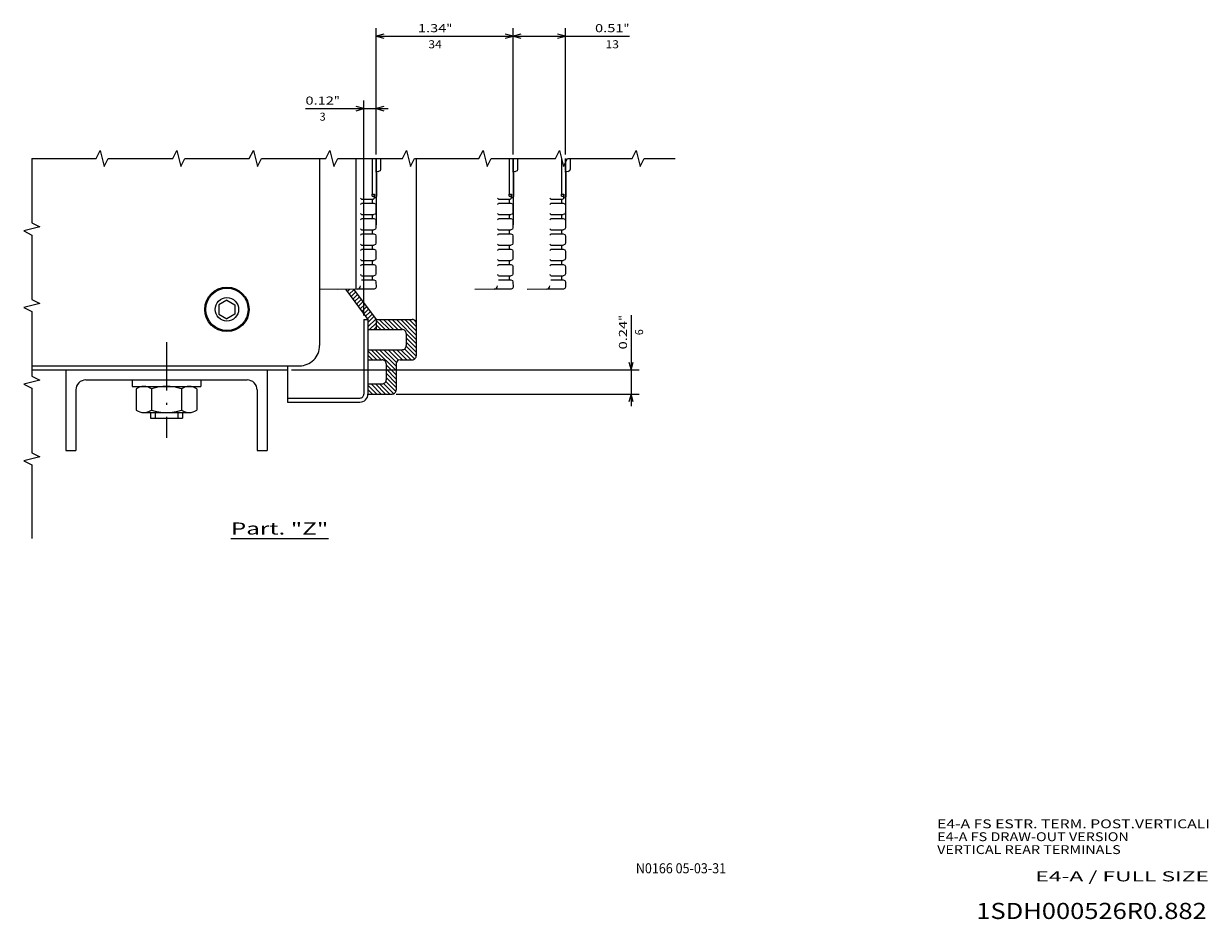
# Model space of a CAD drawing. Extents: x -1937 to 398, y 73 to 1445.
# Drawn here: x 10 to 304, y 354 to 576 of the extents above; entities that cross this region are included whole.
import ezdxf
from ezdxf.enums import TextEntityAlignment as Align

# ---------------------------------------------------------------- set-up
doc = ezdxf.new("R2010")
doc.units = 0
doc.linetypes.add('DASHDOT', pattern=[18.5, 12, -3, 0.5, -3])
doc.layers.get('0').update_dxf_attribs({"linetype": 'CONTINUOUS'})
doc.styles.get("Standard").update_dxf_attribs({"font": 'isocp.shx'})

# ---------------------------------------------------------------- blocks, each defined once
blk = doc.blocks.new('BLOCK29')
at = {"color": 3, "width": 0.75}
blk.add_text('1SDH000526R0.882', height=4, dxfattribs=at).set_placement((470.693237, -551.64209), (527.893433, -551.64209), align=Align.FIT)
blk = doc.blocks.new('BLOCK30')
at = {"color": 3, "width": 0.709}
blk.add_text('N0166 05-03-31', height=2.5, dxfattribs=at).set_placement((386.188354, -540.308655), (408.611023, -540.308655), align=Align.FIT)
blk = doc.blocks.new('BLOCK31')
at = {"color": 2}
blk.add_text('E4-A / FULL SIZE', height=2.5, dxfattribs=at).set_placement((485.35849, -542.305847), (528.441956, -542.305847), align=Align.FIT)
blk = doc.blocks.new('BLOCK32')
at = {"color": 2, "width": 0.831}
for s, p, p2 in [('E4-A FS ESTR. TERM. POST.VERTICALI', (460.975006, -529.127197), (528.668457, -529.127197)), ('E4-A FS DRAW-OUT VERSION', (460.975006, -532.327209), (508.561554, -532.327209)), ('VERTICAL REAR TERMINALS', (460.975006, -535.527222), (506.550873, -535.527222))]:
    blk.add_text(s, height=2.2, dxfattribs=at).set_placement(p, p2, align=Align.FIT)
blk = doc.blocks.new('BLOCK33')
at = {"color": 7}
blk.add_line((209.360458, 164.476944), (209.360458, 188.676865), dxfattribs=at)
blk.add_text('Part. "Z"', height=3, rotation=90.000003, dxfattribs=at).set_placement((208.360458, 164.476944), (208.360458, 188.676865), align=Align.FIT)
blk = doc.blocks.new('BLOCK34')
at = {"color": 5}
for p, q in [((167.5, 179.5), (167.5, 265.789307)), ((173.499985, 205.499969), (173.499985, 265.789307)), ((153.899994, 263.789307), (176.499985, 263.789307))]:
    blk.add_line(p, q, dxfattribs=at)
for points in [[(165.568146, 263.271667), (167.5, 263.789307), (165.568146, 264.306946)], [(175.431839, 264.306946), (173.499985, 263.789307), (175.431839, 263.271667)]]:
    blk.add_lwpolyline(points, dxfattribs=at)
for s, p, p2 in [('6', (158.900009, 266.789307), (157.433334, 266.789307)), ('0.24', (162.433334, 262.789307), (155.366653, 262.789307)), ('"', (155.366669, 262.789307), (153.899994, 262.789307))]:
    blk.add_text(s, height=2, rotation=180.000005, dxfattribs=at).set_placement(p, p2, align=Align.FIT)
blk = doc.blocks.new('BLOCK35')
at = {"color": 5}
for p, q in [((114.054207, 234.499969), (82.738564, 234.499969)), ((84.738564, 200.499969), (84.738564, 234.499969)), ((114.054207, 200.499969), (82.738564, 200.499969))]:
    blk.add_line(p, q, dxfattribs=at)
for points in [[(85.256203, 232.568115), (84.738564, 234.499969), (84.220924, 232.568115)], [(84.220924, 202.431824), (84.738564, 200.499969), (85.256203, 202.431824)]]:
    blk.add_lwpolyline(points, dxfattribs=at)
for s, p, p2 in [('"', (83.738564, 217.95314), (83.738564, 219.419815)), ('1.34', (83.738564, 210.886459), (83.738564, 217.95314)), ('34', (87.738564, 213.486465), (87.738564, 216.819809))]:
    blk.add_text(s, height=2, rotation=90.000003, dxfattribs=at).set_placement(p, p2, align=Align.FIT)
blk = doc.blocks.new('BLOCK36')
at = {"color": 5}
for p, q in [((84.738564, 234.499969), (84.738564, 263.391632)), ((114.054207, 247.499969), (82.738564, 247.499969)), ((114.054207, 234.499969), (82.738564, 234.499969))]:
    blk.add_line(p, q, dxfattribs=at)
for points in [[(85.256203, 245.568115), (84.738564, 247.499969), (84.220924, 245.568115)], [(84.220924, 236.431824), (84.738564, 234.499969), (85.256203, 236.431824)]]:
    blk.add_lwpolyline(points, dxfattribs=at)
for s, p, p2 in [('"', (83.738564, 261.924957), (83.738564, 263.391632)), ('0.51', (83.738564, 254.858292), (83.738564, 261.924957)), ('13', (87.738564, 257.458313), (87.738564, 260.791626))]:
    blk.add_text(s, height=2, rotation=90.000003, dxfattribs=at).set_placement(p, p2, align=Align.FIT)
blk = doc.blocks.new('BLOCK37')
at = {"color": 5}
for p, q in [((102.699448, 182.983307), (102.699448, 203.499969)), ((153.999985, 197.499969), (100.699448, 197.499969))]:
    blk.add_line(p, q, dxfattribs=at)
at = {"color": 5, "ltscale": 0.333869}
blk.add_line((114.054207, 200.499969), (100.699448, 200.499969), dxfattribs=at)
at = {"color": 5}
for points in [[(102.181808, 202.431824), (102.699448, 200.499969), (103.217087, 202.431824)], [(103.217087, 195.568115), (102.699448, 197.499969), (102.181808, 195.568115)]]:
    blk.add_lwpolyline(points, dxfattribs=at)
for s, p, p2 in [('"', (101.699448, 190.049973), (101.699448, 191.516647)), ('0.12', (101.699448, 182.983307), (101.699448, 190.049988)), ('3', (105.699448, 186.516632), (105.699448, 187.983307))]:
    blk.add_text(s, height=2, rotation=90.000003, dxfattribs=at).set_placement(p, p2, align=Align.FIT)
blk = doc.blocks.new('BLOCK38')
at = {"color": 3, "ltscale": 0.05193}
blk.add_line((155.760529, 198.499969), (154.291733, 199.968781), dxfattribs=at)
at = {"color": 3, "ltscale": 0.068002}
blk.add_line((156.821198, 198.499969), (154.897812, 200.42334), dxfattribs=at)
at = {"color": 3, "ltscale": 0.05721}
blk.add_line((157.499985, 198.881836), (155.881851, 200.499969), dxfattribs=at)
at = {"color": 3, "ltscale": 0.01971}
blk.add_line((157.499985, 199.94249), (156.942505, 200.499969), dxfattribs=at)
at = {"color": 3, "ltscale": 0.040406}
for p, q in [((151.798035, 196.098511), (150.655182, 197.241364)), ((152.404129, 196.55307), (151.261261, 197.695938)), ((153.010223, 197.007645), (151.867355, 198.150497)), ((153.616302, 197.462219), (152.47345, 198.605072)), ((154.222397, 197.916779), (153.079544, 199.059631)), ((154.828491, 198.371353), (153.685638, 199.514206)), ((148.767578, 193.825668), (147.624725, 194.968521)), ((149.373672, 194.280228), (148.230804, 195.423096)), ((149.979752, 194.734802), (148.836899, 195.877655)), ((150.585846, 195.189362), (149.442993, 196.33223)), ((151.19194, 195.643936), (150.049088, 196.786789))]:
    blk.add_line(p, q, dxfattribs=at)
at = {"color": 3, "ltscale": 0.022853}
blk.add_line((148.161484, 193.371094), (147.515106, 194.017471), dxfattribs=at)
at = {"color": 3, "ltscale": 0.001038}
blk.add_line((147.555389, 192.916519), (147.526031, 192.945877), dxfattribs=at)
blk = doc.blocks.new('BLOCK39')
at = {"color": 3, "ltscale": 0.174728}
blk.add_line((154.999985, 205.557922), (159.942032, 210.499969), dxfattribs=at)
at = {"color": 3, "ltscale": 0.137228}
blk.add_line((154.999985, 206.618591), (158.881378, 210.499969), dxfattribs=at)
at = {"color": 3, "ltscale": 0.099728}
blk.add_line((154.999985, 207.679245), (157.820709, 210.499969), dxfattribs=at)
at = {"color": 3, "ltscale": 0.062228}
blk.add_line((154.999985, 208.739914), (156.760056, 210.499969), dxfattribs=at)
at = {"color": 3, "ltscale": 0.016944}
blk.add_line((155.109741, 209.910324), (155.588989, 210.389572), dxfattribs=at)
at = {"color": 3, "ltscale": 0.088388}
for p, q in [((158.502686, 207.999969), (161.002686, 210.499969)), ((159.563354, 207.999969), (162.063354, 210.499969)), ((160.624008, 207.999969), (163.124008, 210.499969)), ((161.645645, 207.960938), (164.145645, 210.460938)), ((162.499985, 206.693954), (164.999985, 209.193954)), ((154.999985, 204.497269), (157.499985, 206.997269)), ((154.999985, 203.436615), (157.499985, 205.9366)), ((162.499985, 205.633301), (164.999985, 208.133301)), ((162.499985, 204.572647), (164.999985, 207.072647)), ((154.999985, 202.375946), (157.499985, 204.875946)), ((154.999985, 201.315292), (157.499985, 203.815292)), ((167.291275, 202.999969), (169.791275, 205.499969)), ((169.412598, 202.999969), (171.912598, 205.499969)), ((170.373245, 202.899948), (172.873245, 205.399948)), ((170.901489, 202.367538), (173.401489, 204.867538)), ((170.999985, 201.40538), (173.499985, 203.90538)), ((162.499985, 199.269348), (164.999985, 201.769348)), ((170.999985, 200.344711), (173.499985, 202.844711)), ((170.999985, 199.284058), (173.499985, 201.784058))]:
    blk.add_line(p, q, dxfattribs=at)
at = {"color": 3, "ltscale": 0.088389}
for p, q in [((162.305664, 207.560303), (164.805679, 210.060303)), ((166.230606, 202.999969), (168.730621, 205.499969)), ((168.351929, 202.999969), (170.851944, 205.499969))]:
    blk.add_line(p, q, dxfattribs=at)
at = {"color": 3, "ltscale": 0.092034}
blk.add_line((162.499985, 203.511978), (165.103104, 206.115097), dxfattribs=at)
at = {"color": 3, "ltscale": 0.111158}
blk.add_line((162.499985, 202.451324), (165.644012, 205.595352), dxfattribs=at)
at = {"color": 3, "ltscale": 0.182786}
blk.add_line((162.499985, 200.330002), (167.669952, 205.499969), dxfattribs=at)
at = {"color": 3, "ltscale": 0.145286}
blk.add_line((162.499985, 201.390671), (166.609299, 205.499969), dxfattribs=at)
at = {"color": 3, "ltscale": 0.079714}
blk.add_line((155.245331, 200.499969), (157.499985, 202.754623), dxfattribs=at)
at = {"color": 3, "ltscale": 0.042214}
blk.add_line((156.305984, 200.499969), (157.499985, 201.69397), dxfattribs=at)
at = {"color": 3, "ltscale": 0.004714}
blk.add_line((157.366653, 200.499969), (157.499985, 200.633301), dxfattribs=at)
at = {"color": 3, "ltscale": 0.07809}
blk.add_line((162.791275, 198.499969), (164.999985, 200.708679), dxfattribs=at)
at = {"color": 3, "ltscale": 0.07861}
blk.add_line((171.27655, 198.499969), (173.499985, 200.723404), dxfattribs=at)
at = {"color": 3, "ltscale": 0.04059}
blk.add_line((163.851929, 198.499969), (164.999985, 199.648026), dxfattribs=at)
at = {"color": 3, "ltscale": 0.00309}
blk.add_line((164.912598, 198.499969), (164.999985, 198.587357), dxfattribs=at)
at = {"color": 3, "ltscale": 0.04111}
blk.add_line((172.337219, 198.499969), (173.499985, 199.662735), dxfattribs=at)
at = {"color": 3, "ltscale": 0.00361}
blk.add_line((173.397873, 198.499969), (173.499985, 198.602081), dxfattribs=at)

msp = doc.modelspace()

# ---------------------------------------------------------------- linework, layer by layer
at = {"color": 211}
for p, q in [((83.072853, 542.910309), (83.072853, 496.464516)), ((11.627129, 491.464516), (78.072853, 491.464516))]:
    msp.add_line(p, q, dxfattribs=at)
at = {"color": 9}
msp.add_line((92.072823, 542.910309), (92.072823, 511.464546), dxfattribs=at)
at = {"color": 2, "ltscale": 0.221132}
for p, q in [((96.087013, 542.871498), (96.087013, 534.026199)), ((130.087013, 542.871498), (130.087013, 534.026199)), ((143.087013, 542.871498), (143.087013, 534.026199))]:
    msp.add_line(p, q, dxfattribs=at)
at = {"color": 9, "ltscale": 0.411144}
msp.add_line((97.072823, 542.910309), (97.072823, 526.464531), dxfattribs=at)
at = {"color": 2, "ltscale": 0.066689}
for p, q in [((98.224617, 542.871498), (98.224617, 540.203941)), ((132.224617, 542.871498), (132.224617, 540.203941)), ((145.224617, 542.871498), (145.224617, 540.203941))]:
    msp.add_line(p, q, dxfattribs=at)
at = {"color": 150}
msp.add_line((107.072823, 542.910309), (107.072823, 493.964531), dxfattribs=at)
at = {"color": 7, "ltscale": 0.411144}
for p, q in [((131.072823, 542.910309), (131.072823, 526.464531)), ((144.072823, 542.910309), (144.072823, 526.464531))]:
    msp.add_line(p, q, dxfattribs=at)
at = {"color": 2, "ltscale": 0.016332}
for p, q in [((97.071602, 539.711128), (97.724617, 539.692688)), ((131.071602, 539.711128), (131.724617, 539.692688)), ((144.071602, 539.711128), (144.724617, 539.692688))]:
    msp.add_line(p, q, dxfattribs=at)
at = {"color": 2, "ltscale": 0.14375}
for p, q in [((97.222603, 539.276184), (97.220116, 533.526184)), ((131.222603, 539.276184), (131.220116, 533.526184)), ((144.222603, 539.276184), (144.220116, 533.526184))]:
    msp.add_line(p, q, dxfattribs=at)
at = {"color": 2, "ltscale": 0.010767}
for p, q in [((97.222603, 539.706863), (97.222603, 539.276184)), ((131.222603, 539.706863), (131.222603, 539.276184)), ((144.222603, 539.706863), (144.222603, 539.276184))]:
    msp.add_line(p, q, dxfattribs=at)
at = {"color": 2, "ltscale": 0.009546}
for p, q in [((98.078163, 539.836906), (97.724617, 539.692688)), ((132.078163, 539.836906), (131.724617, 539.692688)), ((145.078163, 539.836906), (144.724617, 539.692688))]:
    msp.add_line(p, q, dxfattribs=at)
at = {"color": 2, "ltscale": 0.009879}
for p, q in [((98.224617, 540.203941), (98.078163, 539.836906)), ((132.224617, 540.203941), (132.078163, 539.836906)), ((145.224617, 540.203941), (145.078163, 539.836906))]:
    msp.add_line(p, q, dxfattribs=at)
at = {"color": 2, "ltscale": 0.01253}
for p, q in [((93.494926, 532.776184), (93.996132, 532.776184)), ((127.494926, 532.776184), (127.996132, 532.776184)), ((140.494926, 532.776184), (140.996132, 532.776184)), ((93.494926, 531.776184), (93.996132, 531.776184)), ((127.494926, 531.776184), (127.996132, 531.776184)), ((140.494926, 531.776184), (140.996132, 531.776184)), ((93.494926, 528.976189), (93.996132, 528.976189)), ((93.494926, 527.976189), (93.996132, 527.976189)), ((127.494926, 528.976189), (127.996132, 528.976189)), ((127.494926, 527.976189), (127.996132, 527.976189)), ((140.494926, 528.976189), (140.996132, 528.976189)), ((140.494926, 527.976189), (140.996132, 527.976189)), ((93.494926, 525.176186), (93.996132, 525.176186)), ((93.494926, 524.176186), (93.996132, 524.176186)), ((127.494926, 525.176186), (127.996132, 525.176186)), ((127.494926, 524.176186), (127.996132, 524.176186)), ((140.494926, 525.176186), (140.996132, 525.176186)), ((140.494926, 524.176186), (140.996132, 524.176186)), ((93.494926, 521.376183), (93.996132, 521.376183)), ((127.494926, 521.376183), (127.996132, 521.376183)), ((140.494926, 521.376183), (140.996132, 521.376183)), ((93.494926, 520.376183), (93.996132, 520.376183)), ((93.494926, 517.57618), (93.996132, 517.57618)), ((127.494926, 520.376183), (127.996132, 520.376183)), ((127.494926, 517.57618), (127.996132, 517.57618)), ((140.494926, 520.376183), (140.996132, 520.376183)), ((140.494926, 517.57618), (140.996132, 517.57618)), ((93.494926, 516.57618), (93.996132, 516.57618)), ((127.494926, 516.57618), (127.996132, 516.57618)), ((140.494926, 516.57618), (140.996132, 516.57618)), ((93.494926, 513.776176), (93.996132, 513.776176)), ((93.494926, 512.776176), (93.996132, 512.776176)), ((127.494926, 513.776176), (127.996132, 513.776176)), ((127.494926, 512.776176), (127.996132, 512.776176)), ((140.494926, 513.776176), (140.996132, 513.776176)), ((140.494926, 512.776176), (140.996132, 512.776176))]:
    msp.add_line(p, q, dxfattribs=at)
at = {"color": 2, "ltscale": 0.054774}
for p, q in [((93.996132, 532.776184), (96.187096, 532.776184)), ((127.996132, 532.776184), (130.187096, 532.776184)), ((140.996132, 532.776184), (143.187096, 532.776184))]:
    msp.add_line(p, q, dxfattribs=at)
at = {"color": 150, "ltscale": 0.015005}
for p, q in [((96.087013, 534.026199), (96.687218, 534.026199)), ((130.087013, 534.026199), (130.687218, 534.026199)), ((143.087013, 534.026199), (143.687218, 534.026199))]:
    msp.add_line(p, q, dxfattribs=at)
at = {"color": 134, "ltscale": 0.025}
for p, q in [((96.090309, 532.776184), (96.090111, 531.776184)), ((130.090309, 532.776184), (130.090111, 531.776184)), ((143.090309, 532.776184), (143.090111, 531.776184)), ((96.090111, 528.976189), (96.090111, 527.976189)), ((130.090111, 528.976189), (130.090111, 527.976189)), ((143.090111, 528.976189), (143.090111, 527.976189)), ((96.090111, 525.176186), (96.090111, 524.176186)), ((130.090111, 525.176186), (130.090111, 524.176186)), ((143.090111, 525.176186), (143.090111, 524.176186)), ((96.090111, 521.376183), (96.090111, 520.376183)), ((130.090111, 521.376183), (130.090111, 520.376183)), ((143.090111, 521.376183), (143.090111, 520.376183)), ((96.090111, 517.57618), (96.090111, 516.57618)), ((130.090111, 517.57618), (130.090111, 516.57618)), ((143.090111, 517.57618), (143.090111, 516.57618)), ((96.090111, 513.776176), (96.090111, 512.776176)), ((130.090111, 513.776176), (130.090111, 512.776176)), ((143.090111, 513.776176), (143.090111, 512.776176))]:
    msp.add_line(p, q, dxfattribs=at)
at = {"color": 134, "ltscale": 0.014053}
for p, q in [((96.114204, 533.526199), (96.676308, 533.526199)), ((130.114204, 533.526199), (130.676308, 533.526199)), ((143.114204, 533.526199), (143.676308, 533.526199))]:
    msp.add_line(p, q, dxfattribs=at)
at = {"color": 2, "ltscale": 0.002938}
for p, q in [((96.575294, 533.026184), (96.692802, 533.026184)), ((130.575294, 533.026184), (130.692802, 533.026184)), ((143.575294, 533.026184), (143.692802, 533.026184))]:
    msp.add_line(p, q, dxfattribs=at)
at = {"color": 134, "ltscale": 0.01875}
for p, q in [((96.687218, 534.026199), (96.687218, 533.276184)), ((130.687218, 534.026199), (130.687218, 533.276184)), ((143.687218, 534.026199), (143.687218, 533.276184))]:
    msp.add_line(p, q, dxfattribs=at)
at = {"color": 2, "ltscale": 0.009904}
for p, q in [((97.060905, 533.172638), (96.692802, 533.026184)), ((131.060905, 533.172638), (130.692802, 533.026184)), ((144.060905, 533.172638), (143.692802, 533.026184))]:
    msp.add_line(p, q, dxfattribs=at)
at = {"color": 2, "ltscale": 0.009694}
for p, q in [((97.220116, 533.526184), (97.060905, 533.172638)), ((131.220116, 533.526184), (131.060905, 533.172638)), ((144.220116, 533.526184), (144.060905, 533.172638))]:
    msp.add_line(p, q, dxfattribs=at)
at = {"color": 2, "ltscale": 0.063494}
for p, q in [((93.996132, 531.776184), (96.535881, 531.776184)), ((127.996132, 531.776184), (130.535881, 531.776184)), ((140.996132, 531.776184), (143.535881, 531.776184)), ((93.996132, 527.976189), (96.535881, 527.976189)), ((127.996132, 527.976189), (130.535881, 527.976189)), ((140.996132, 527.976189), (143.535881, 527.976189)), ((93.996132, 524.176186), (96.535881, 524.176186)), ((127.996132, 524.176186), (130.535881, 524.176186)), ((140.996132, 524.176186), (143.535881, 524.176186)), ((93.996132, 520.376183), (96.535881, 520.376183)), ((127.996132, 520.376183), (130.535881, 520.376183)), ((140.996132, 520.376183), (143.535881, 520.376183)), ((93.996132, 516.57618), (96.535881, 516.57618)), ((127.996132, 516.57618), (130.535881, 516.57618)), ((140.996132, 516.57618), (143.535881, 516.57618)), ((93.996132, 512.776176), (96.535881, 512.776176)), ((127.996132, 512.776176), (130.535881, 512.776176)), ((140.996132, 512.776176), (143.535881, 512.776176))]:
    msp.add_line(p, q, dxfattribs=at)
at = {"color": 2, "ltscale": 0.010233}
for p, q in [((96.535881, 531.776184), (96.918098, 531.629738)), ((130.535881, 531.776184), (130.918098, 531.629738)), ((143.535881, 531.776184), (143.918098, 531.629738)), ((96.535881, 527.976189), (96.918098, 527.829735)), ((130.535881, 527.976189), (130.918098, 527.829735)), ((143.535881, 527.976189), (143.918098, 527.829735)), ((96.535881, 524.176186), (96.918098, 524.029732)), ((130.535881, 524.176186), (130.918098, 524.029732)), ((143.535881, 524.176186), (143.918098, 524.029732)), ((96.535881, 520.376183), (96.918098, 520.229744)), ((130.535881, 520.376183), (130.918098, 520.229744)), ((143.535881, 520.376183), (143.918098, 520.229744)), ((96.535881, 516.57618), (96.918098, 516.429741)), ((130.535881, 516.57618), (130.918098, 516.429741)), ((143.535881, 516.57618), (143.918098, 516.429741)), ((96.535881, 512.776176), (96.918098, 512.629738)), ((130.535881, 512.776176), (130.918098, 512.629738)), ((143.535881, 512.776176), (143.918098, 512.629738))]:
    msp.add_line(p, q, dxfattribs=at)
at = {"color": 2, "ltscale": 0.009567}
for p, q in [((96.918098, 531.629738), (97.064537, 531.276184)), ((97.064537, 529.476189), (96.918098, 529.122627)), ((130.918098, 531.629738), (131.064537, 531.276184)), ((131.064537, 529.476189), (130.918098, 529.122627)), ((143.918098, 531.629738), (144.064537, 531.276184)), ((144.064537, 529.476189), (143.918098, 529.122627)), ((96.918098, 527.829735), (97.064537, 527.476189)), ((130.918098, 527.829735), (131.064537, 527.476189)), ((143.918098, 527.829735), (144.064537, 527.476189)), ((97.064537, 525.676186), (96.918098, 525.322624)), ((96.918098, 524.029732), (97.064537, 523.676186)), ((131.064537, 525.676186), (130.918098, 525.322624)), ((130.918098, 524.029732), (131.064537, 523.676186)), ((144.064537, 525.676186), (143.918098, 525.322624)), ((143.918098, 524.029732), (144.064537, 523.676186)), ((97.064537, 521.876183), (96.918098, 521.522621)), ((131.064537, 521.876183), (130.918098, 521.522621)), ((144.064537, 521.876183), (143.918098, 521.522621)), ((96.918098, 520.229744), (97.064537, 519.876183)), ((97.064537, 518.07618), (96.918098, 517.722633)), ((130.918098, 520.229744), (131.064537, 519.876183)), ((131.064537, 518.07618), (130.918098, 517.722633)), ((143.918098, 520.229744), (144.064537, 519.876183)), ((144.064537, 518.07618), (143.918098, 517.722633)), ((96.918098, 516.429741), (97.064537, 516.07618)), ((130.918098, 516.429741), (131.064537, 516.07618)), ((143.918098, 516.429741), (144.064537, 516.07618)), ((97.064537, 514.276176), (96.918098, 513.92263)), ((96.918098, 512.629738), (97.064537, 512.276176)), ((131.064537, 514.276176), (130.918098, 513.92263)), ((130.918098, 512.629738), (131.064537, 512.276176)), ((144.064537, 514.276176), (143.918098, 513.92263)), ((143.918098, 512.629738), (144.064537, 512.276176))]:
    msp.add_line(p, q, dxfattribs=at)
at = {"color": 134, "ltscale": 0.045}
for p, q in [((97.064537, 531.276184), (97.064537, 529.476189)), ((131.064537, 531.276184), (131.064537, 529.476189)), ((144.064537, 531.276184), (144.064537, 529.476189)), ((97.064537, 527.476189), (97.064537, 525.676186)), ((131.064537, 527.476189), (131.064537, 525.676186)), ((144.064537, 527.476189), (144.064537, 525.676186)), ((97.064537, 523.676186), (97.064537, 521.876183)), ((131.064537, 523.676186), (131.064537, 521.876183)), ((144.064537, 523.676186), (144.064537, 521.876183)), ((97.064537, 519.876183), (97.064537, 518.07618)), ((131.064537, 519.876183), (131.064537, 518.07618)), ((144.064537, 519.876183), (144.064537, 518.07618)), ((97.064537, 516.07618), (97.064537, 514.276176)), ((131.064537, 516.07618), (131.064537, 514.276176)), ((144.064537, 516.07618), (144.064537, 514.276176))]:
    msp.add_line(p, q, dxfattribs=at)
at = {"color": 2, "ltscale": 0.063975}
for p, q in [((93.996132, 528.976189), (96.555138, 528.976189)), ((127.996132, 528.976189), (130.555138, 528.976189)), ((140.996132, 528.976189), (143.555138, 528.976189)), ((93.996132, 525.176186), (96.555138, 525.176186)), ((127.996132, 525.176186), (130.555138, 525.176186)), ((140.996132, 525.176186), (143.555138, 525.176186)), ((93.996132, 521.376183), (96.555138, 521.376183)), ((127.996132, 521.376183), (130.555138, 521.376183)), ((140.996132, 521.376183), (143.555138, 521.376183)), ((93.996132, 517.57618), (96.555138, 517.57618)), ((127.996132, 517.57618), (130.555138, 517.57618)), ((140.996132, 517.57618), (143.555138, 517.57618)), ((93.996132, 513.776176), (96.555138, 513.776176)), ((127.996132, 513.776176), (130.555138, 513.776176)), ((140.996132, 513.776176), (143.555138, 513.776176))]:
    msp.add_line(p, q, dxfattribs=at)
at = {"color": 2, "ltscale": 0.009785}
for p, q in [((96.918098, 529.122627), (96.555138, 528.976189)), ((130.918098, 529.122627), (130.555138, 528.976189)), ((143.918098, 529.122627), (143.555138, 528.976189)), ((96.918098, 525.322624), (96.555138, 525.176186)), ((130.918098, 525.322624), (130.555138, 525.176186)), ((143.918098, 525.322624), (143.555138, 525.176186)), ((96.918098, 521.522621), (96.555138, 521.376183)), ((130.918098, 521.522621), (130.555138, 521.376183)), ((143.918098, 521.522621), (143.555138, 521.376183)), ((96.918098, 517.722633), (96.555138, 517.57618)), ((130.918098, 517.722633), (130.555138, 517.57618)), ((143.918098, 517.722633), (143.555138, 517.57618)), ((96.918098, 513.92263), (96.555138, 513.776176)), ((130.918098, 513.92263), (130.555138, 513.776176)), ((143.918098, 513.92263), (143.555138, 513.776176))]:
    msp.add_line(p, q, dxfattribs=at)
at = {"color": 134, "ltscale": 0.031836}
for p, q in [((97.064537, 512.276176), (97.1101, 511.003548)), ((131.064537, 512.276176), (131.1101, 511.003548)), ((144.064537, 512.276176), (144.1101, 511.003548))]:
    msp.add_line(p, q, dxfattribs=at)
at = {"color": 9, "ltscale": 0.225011}
msp.add_line((92.072792, 510.464546), (83.072823, 510.372704), dxfattribs=at)
at = {"color": 150, "ltscale": 0.120674}
for p, q in [((92.431511, 510.467644), (87.604713, 510.426033)), ((126.431511, 510.467644), (121.604713, 510.426033)), ((139.431511, 510.467644), (134.604713, 510.426033))]:
    msp.add_line(p, q, dxfattribs=at)
at = {"color": 150, "ltscale": 0.233545}
msp.add_line((89.467751, 510.437965), (95.072823, 502.964531), dxfattribs=at)
at = {"color": 150, "ltscale": 0.234178}
msp.add_line((91.452553, 510.458214), (97.072823, 502.964531), dxfattribs=at)
at = {"color": 9, "ltscale": 0.025}
msp.add_line((92.072823, 511.464531), (92.072823, 510.464531), dxfattribs=at)
at = {"color": 7, "ltscale": 0.039225}
for p, q in [((94.000435, 510.481163), (92.431511, 510.467644)), ((128.000435, 510.481163), (126.431511, 510.467644)), ((141.000435, 510.481163), (139.431511, 510.467644))]:
    msp.add_line(p, q, dxfattribs=at)
at = {"color": 7, "ltscale": 0.064998}
for p, q in [((96.600273, 510.503578), (94.000435, 510.481163)), ((130.600273, 510.503578), (128.000435, 510.481163)), ((143.600273, 510.503578), (141.000435, 510.481163))]:
    msp.add_line(p, q, dxfattribs=at)
at = {"color": 7, "ltscale": 0.009955}
for p, q in [((96.969902, 510.651695), (96.600273, 510.503578)), ((130.969902, 510.651695), (130.600273, 510.503578)), ((143.969902, 510.651695), (143.600273, 510.503578))]:
    msp.add_line(p, q, dxfattribs=at)
at = {"color": 7, "ltscale": 0.009469}
for p, q in [((97.1101, 511.003548), (96.969902, 510.651695)), ((131.1101, 511.003548), (130.969902, 510.651695)), ((144.1101, 511.003548), (143.969902, 510.651695))]:
    msp.add_line(p, q, dxfattribs=at)
at = {"color": 7, "ltscale": 0.057735}
for p, q in [((60.072853, 507.773918), (58.072853, 506.619209)), ((58.072853, 506.619209), (58.072853, 504.309822)), ((60.072853, 507.773918), (62.072853, 506.619209)), ((62.072853, 506.619209), (62.072853, 504.309822)), ((58.072853, 504.309822), (60.072853, 503.155113)), ((62.072853, 504.309822), (60.072853, 503.155113))]:
    msp.add_line(p, q, dxfattribs=at)
at = {"color": 150, "ltscale": 0.4625}
for p, q in [((94.072823, 502.964531), (94.072823, 484.464531)), ((95.072823, 502.964531), (95.072823, 484.464531))]:
    msp.add_line(p, q, dxfattribs=at)
at = {"color": 150, "ltscale": 0.025}
msp.add_line((94.072823, 502.964531), (95.072823, 502.964531), dxfattribs=at)
at = {"color": 150, "ltscale": 0.225}
msp.add_line((97.072823, 502.964531), (106.072823, 502.964531), dxfattribs=at)
at = {"color": 150, "ltscale": 0.0625}
msp.add_line((97.072823, 502.964531), (97.072823, 500.464531), dxfattribs=at)
at = {"color": 150, "ltscale": 0.2125}
for p, q in [((95.072823, 500.464531), (103.572823, 500.464531)), ((95.072823, 495.464531), (103.572823, 495.464531))]:
    msp.add_line(p, q, dxfattribs=at)
at = {"color": 7, "linetype": 'DASHDOT'}
msp.add_line((45.072853, 497.298439), (45.072853, 473.596001), dxfattribs=at)
at = {"color": 150, "ltscale": 0.075}
for p, q in [((104.572823, 499.464531), (104.572823, 496.464531)), ((103.072823, 492.964531), (106.072823, 492.964531))]:
    msp.add_line(p, q, dxfattribs=at)
at = {"color": 211, "ltscale": 0.075}
msp.add_line((75.072838, 491.464516), (78.072853, 491.464516), dxfattribs=at)
at = {"color": 2, "ltscale": 0.025}
msp.add_line((75.072853, 491.464516), (75.072853, 490.464516), dxfattribs=at)
at = {"color": 150, "ltscale": 0.0875}
for p, q in [((95.072823, 492.964531), (98.572823, 492.964531)), ((95.072823, 486.964531), (98.572823, 486.964531))]:
    msp.add_line(p, q, dxfattribs=at)
at = {"color": 150, "ltscale": 0.1}
msp.add_line((99.572823, 491.964531), (99.572823, 487.964531), dxfattribs=at)
at = {"color": 150, "ltscale": 0.1625}
msp.add_line((102.072823, 491.964531), (102.072823, 485.464531), dxfattribs=at)
at = {"color": 2}
msp.add_line((11.627129, 490.464516), (75.072853, 490.464516), dxfattribs=at)
at = {"color": 7}
for p, q in [((20.072853, 490.464516), (20.072853, 470.464516)), ((70.072853, 490.464516), (70.072853, 470.464516)), ((25.072853, 487.964516), (65.072853, 487.964516))]:
    msp.add_line(p, q, dxfattribs=at)
at = {"color": 7, "ltscale": 0.2}
for p, q in [((75.072823, 490.464516), (75.072823, 482.464531)), ((41.072853, 478.464516), (49.072853, 478.464516))]:
    msp.add_line(p, q, dxfattribs=at)
at = {"color": 7, "ltscale": 0.375}
for p, q in [((22.572853, 485.464516), (22.572853, 470.464516)), ((67.572853, 485.464516), (67.572853, 470.464516))]:
    msp.add_line(p, q, dxfattribs=at)
at = {"color": 7, "ltscale": 0.04}
for p, q in [((36.572853, 487.964516), (36.572853, 486.36451)), ((53.572853, 487.964516), (53.572853, 486.36451))]:
    msp.add_line(p, q, dxfattribs=at)
at = {"color": 7, "ltscale": 0.425}
msp.add_line((36.572853, 486.36451), (53.572853, 486.36451), dxfattribs=at)
at = {"color": 7, "ltscale": 0.133472}
for p, q in [((37.567299, 485.783958), (37.567299, 480.445076)), ((41.320076, 485.783958), (41.320076, 480.445076)), ((48.82563, 485.783958), (48.82563, 480.445076)), ((52.578407, 485.783958), (52.578407, 480.445076))]:
    msp.add_line(p, q, dxfattribs=at)
at = {"color": 7, "ltscale": 0.281458}
for p, q in [((39.443687, 486.36451), (50.702019, 486.36451)), ((39.443687, 479.86451), (50.702019, 479.86451))]:
    msp.add_line(p, q, dxfattribs=at)
at = {"color": 7, "ltscale": 0.45}
for p, q in [((75.072823, 483.464531), (93.072823, 483.464531)), ((75.072823, 482.464531), (93.072823, 482.464531))]:
    msp.add_line(p, q, dxfattribs=at)
at = {"color": 150, "ltscale": 0.15}
msp.add_line((95.072823, 484.464531), (101.072823, 484.464531), dxfattribs=at)
at = {"color": 7, "ltscale": 0.035}
for p, q in [((41.072853, 479.86451), (41.072853, 478.464516)), ((42.27285, 479.86451), (42.27285, 478.464516)), ((47.872856, 479.86451), (47.872856, 478.464516)), ((49.072853, 479.86451), (49.072853, 478.464516))]:
    msp.add_line(p, q, dxfattribs=at)
at = {"color": 7, "ltscale": 0.0625}
for p, q in [((20.072853, 470.464516), (22.572853, 470.464516)), ((67.572853, 470.464516), (70.072853, 470.464516))]:
    msp.add_line(p, q, dxfattribs=at)
at = {"color": 7}
for points in [[(11.627129, 542.910309), (27.627129, 542.910309), (28.627129, 544.910309), (29.627129, 540.910309), (30.627129, 542.910309), (46.627129, 542.910309), (47.627129, 544.910309), (48.627129, 540.910309), (49.627129, 542.910309), (65.627129, 542.910309), (66.627129, 544.910309), (67.627129, 540.910309), (68.627129, 542.910309), (84.627129, 542.910309), (85.627129, 544.910309), (86.627129, 540.910309), (87.627129, 542.910309), (103.627129, 542.910309), (104.627129, 544.910309), (105.627129, 540.910309), (106.627129, 542.910309), (122.627129, 542.910309), (123.627129, 544.910309), (124.627129, 540.910309), (125.627129, 542.910309), (141.627129, 542.910309), (142.627129, 544.910309), (143.627129, 540.910309), (144.627129, 542.910309), (160.627113, 542.910309), (161.627113, 544.910309), (162.627113, 540.910309), (163.627113, 542.910309), (171.319862, 542.910309)], [(11.627129, 542.910309), (11.627129, 526.910316), (13.627129, 525.910316), (9.627129, 524.910316), (11.627129, 523.910316), (11.627129, 507.910316), (13.627129, 506.910316), (9.627129, 505.910316), (11.627129, 504.910316), (11.627129, 488.910316), (13.627129, 487.910316), (9.627129, 486.910316), (11.627129, 485.910316), (11.627129, 469.910316), (13.627129, 468.910316), (9.627129, 467.910316), (11.627129, 466.910316), (11.627129, 448.603584)]]:
    msp.add_lwpolyline(points, dxfattribs=at)
at = {"color": 2}
for points in [[(96.994377, 542.871613), (97.005898, 542.106064), (97.01812, 541.428146), (97.029793, 540.888374), (97.041725, 540.433533), (97.052071, 540.112869), (97.062416, 539.860367), (97.070518, 539.709717), (97.078529, 539.603577), (97.084038, 539.556007), (97.089455, 539.530533), (97.090858, 539.527534), (97.091438, 539.526718), (97.092003, 539.526192), (97.092537, 539.525902), (97.092827, 539.525848), (97.093102, 539.525848), (97.093391, 539.525917), (97.093956, 539.526245), (97.095024, 539.527565), (97.097343, 539.533562), (97.103279, 539.569542), (97.104561, 539.581352)], [(130.994377, 542.871613), (131.005898, 542.105911), (131.01812, 541.427879), (131.029793, 540.888161), (131.041725, 540.433365), (131.052086, 540.11274), (131.062416, 539.860283), (131.070534, 539.709656), (131.078529, 539.603546), (131.084038, 539.555992), (131.08947, 539.530525), (131.090858, 539.527534), (131.091438, 539.526711), (131.092003, 539.526184), (131.092537, 539.525902), (131.092827, 539.525848), (131.093102, 539.525848), (131.093391, 539.525925), (131.093956, 539.526245), (131.095024, 539.527565), (131.097343, 539.533562), (131.103279, 539.569565), (131.104561, 539.581352)], [(143.994377, 542.871613), (144.005898, 542.10614), (144.01812, 541.428284), (144.029793, 540.888489), (144.04171, 540.433624), (144.052071, 540.11293), (144.062401, 539.860413), (144.070518, 539.70974), (144.078529, 539.603592), (144.084038, 539.556015), (144.089455, 539.530533), (144.090858, 539.527534), (144.091438, 539.526718), (144.091988, 539.526192), (144.092537, 539.525902), (144.092827, 539.525848), (144.093102, 539.525848), (144.093391, 539.525917), (144.093956, 539.526245), (144.095024, 539.527565), (144.097328, 539.533554), (144.103279, 539.569534), (144.104561, 539.581352)], [(97.104561, 539.581352), (97.109154, 539.636322), (97.113625, 539.709923)], [(131.104561, 539.581352), (131.109154, 539.636322), (131.113625, 539.709923)], [(144.104561, 539.581352), (144.109154, 539.636322), (144.113625, 539.709923)]]:
    msp.add_lwpolyline(points, dxfattribs=at)
at = {"color": 150}
for points in [[(96.114204, 533.526199), (96.113945, 533.526237), (96.113701, 533.526367), (96.113228, 533.526848), (96.111473, 533.531494), (96.10685, 533.565323), (96.099495, 533.681671), (96.089012, 533.962494), (96.087013, 534.026199)], [(96.676308, 533.526199), (96.676369, 533.526207), (96.67643, 533.52623), (96.676537, 533.526314), (96.67672, 533.526573), (96.677345, 533.528503), (96.678825, 533.539772), (96.682884, 533.627022), (96.686836, 533.896736), (96.687218, 534.026199)], [(130.114204, 533.526199), (130.113945, 533.526237), (130.113701, 533.526367), (130.113228, 533.526848), (130.111473, 533.531494), (130.10685, 533.565323), (130.099495, 533.681671), (130.089012, 533.962494), (130.087013, 534.026199)], [(130.676308, 533.526199), (130.676369, 533.526207), (130.67643, 533.52623), (130.676537, 533.526314), (130.67672, 533.526573), (130.677345, 533.528503), (130.678825, 533.539772), (130.682884, 533.627022), (130.686836, 533.896736), (130.687218, 534.026199)], [(143.114204, 533.526199), (143.113945, 533.526237), (143.113701, 533.526367), (143.113228, 533.526848), (143.111473, 533.531494), (143.10685, 533.565323), (143.099495, 533.681671), (143.089012, 533.962494), (143.087013, 534.026199)], [(143.676308, 533.526199), (143.676369, 533.526207), (143.67643, 533.52623), (143.676537, 533.526314), (143.67672, 533.526573), (143.677345, 533.528503), (143.678825, 533.539772), (143.682884, 533.627022), (143.686836, 533.896736), (143.687218, 534.026199)]]:
    msp.add_lwpolyline(points, dxfattribs=at)
at = {"color": 1}
msp.add_circle((60.072899, 505.4645), 5.500021, dxfattribs=at)
at = {"color": 7}
for centre, radius in [((60.072884, 505.464592), 5.249916), ((60.072823, 505.46447), 2.904779)]:
    msp.add_circle(centre, radius, dxfattribs=at)
for centre, radius, start, end in [((60.411263, 500.186928), 46.438389, 404.56866, 405.040325), ((94.411263, 500.186928), 46.438389, 404.56866, 405.040325), ((107.411263, 500.186928), 46.438389, 404.56866, 405.040325), ((60.369286, 564.407417), 46.497753, 314.959721, 315.430784), ((60.373024, 496.348686), 46.492466, 404.569165, 405.040284), ((94.369286, 564.407417), 46.497753, 314.959721, 315.430784), ((94.373024, 496.348686), 46.492466, 404.569165, 405.040284), ((107.369286, 564.407417), 46.497753, 314.959721, 315.430784), ((107.373024, 496.348686), 46.492466, 404.569165, 405.040284), ((60.369286, 560.607422), 46.497753, 314.959721, 315.430784), ((94.369286, 560.607422), 46.497753, 314.959721, 315.430784), ((107.369286, 560.607422), 46.497753, 314.959721, 315.430784), ((60.373024, 492.548683), 46.492466, 404.569165, 405.040284), ((60.369286, 556.807419), 46.497753, 314.959721, 315.430784), ((94.373024, 492.548683), 46.492466, 404.569165, 405.040284), ((94.369286, 556.807419), 46.497753, 314.959721, 315.430784), ((107.373024, 492.548683), 46.492466, 404.569165, 405.040284), ((107.369286, 556.807419), 46.497753, 314.959721, 315.430784), ((60.373024, 488.74868), 46.492466, 404.569165, 405.040284), ((94.373024, 488.74868), 46.492466, 404.569165, 405.040284), ((107.373024, 488.74868), 46.492466, 404.569165, 405.040284), ((60.369286, 553.007423), 46.497753, 314.959721, 315.430784), ((60.373024, 484.948677), 46.492466, 404.569165, 405.040284), ((94.369286, 553.007423), 46.497753, 314.959721, 315.430784), ((94.373024, 484.948677), 46.492466, 404.569165, 405.040284), ((107.369286, 553.007423), 46.497753, 314.959721, 315.430784), ((107.373024, 484.948677), 46.492466, 404.569165, 405.040284), ((60.369286, 549.20742), 46.497753, 314.959721, 315.430784), ((94.369286, 549.20742), 46.497753, 314.959721, 315.430784), ((107.369286, 549.20742), 46.497753, 314.959721, 315.430784), ((60.373024, 481.148689), 46.492466, 404.569165, 405.040284), ((94.373024, 481.148689), 46.492466, 404.569165, 405.040284), ((107.373024, 481.148689), 46.492466, 404.569165, 405.040284), ((25.072853, 485.464516), 2.5, 90.000005, 180.000001), ((39.443687, 483.041939), 3.32257, 415.615753, 124.384242), ((45.072853, 473.945076), 12.419443, 432.412048, 107.587946), ((50.702019, 483.041939), 3.32257, 415.615753, 124.384242), ((65.072853, 485.464516), 2.5, 360.000003, 90.000005), ((93.072823, 484.464531), 1, 270, 360.000003), ((93.072823, 484.464531), 2, 270, 360.000003), ((39.443687, 483.18708), 3.32257, 235.615746, 304.384247), ((45.072853, 492.283958), 12.419443, 252.412054, 287.587953), ((50.702019, 483.18708), 3.32257, 235.615746, 304.384247)]:
    msp.add_arc(centre, radius, start, end, dxfattribs=at)
at = {"color": 2}
for centre in [(96.18708, 533.276405), (130.18708, 533.276405), (143.18708, 533.276405)]:
    msp.add_arc(centre, 0.500261, 270.002, 359.974505, dxfattribs=at)
at = {"color": 150}
for centre, radius, start, end in [((92.424614, 511.267601), 0.8, 270.493346, 360.000569), ((126.424614, 511.267601), 0.8, 270.493346, 360.000569), ((139.424614, 511.267601), 0.8, 270.493346, 360.000569), ((106.072823, 501.964531), 1, 360.000003, 90.000005), ((103.572823, 499.464531), 1, 360.000003, 90.000005), ((103.572823, 496.464531), 1, 270, 360.000003), ((106.072823, 493.964531), 1, 270, 360.000003), ((98.572823, 491.964531), 1, 360.000003, 90.000005), ((103.072823, 491.964531), 1, 90.000005, 180.000001), ((98.572823, 487.964531), 1, 270, 360.000003), ((101.072823, 485.464531), 1, 270, 360.000003)]:
    msp.add_arc(centre, radius, start, end, dxfattribs=at)
at = {"color": 211}
msp.add_arc((78.072868, 496.4645), 4.999988, 269.999928, 360.000091, dxfattribs=at)

# ---------------------------------------------------------------- block references
at = {"rotation": 270}
for name in ['BLOCK35', 'BLOCK36', 'BLOCK37', 'BLOCK38', 'BLOCK34', 'BLOCK39', 'BLOCK33']:
    msp.add_blockref(name, (-103.427147, 657.964516), dxfattribs=at)
for name in ['BLOCK32', 'BLOCK30', 'BLOCK31', 'BLOCK29']:
    msp.add_blockref(name, (-224.634216, 905.874859))

doc.saveas('drawing.dxf')
